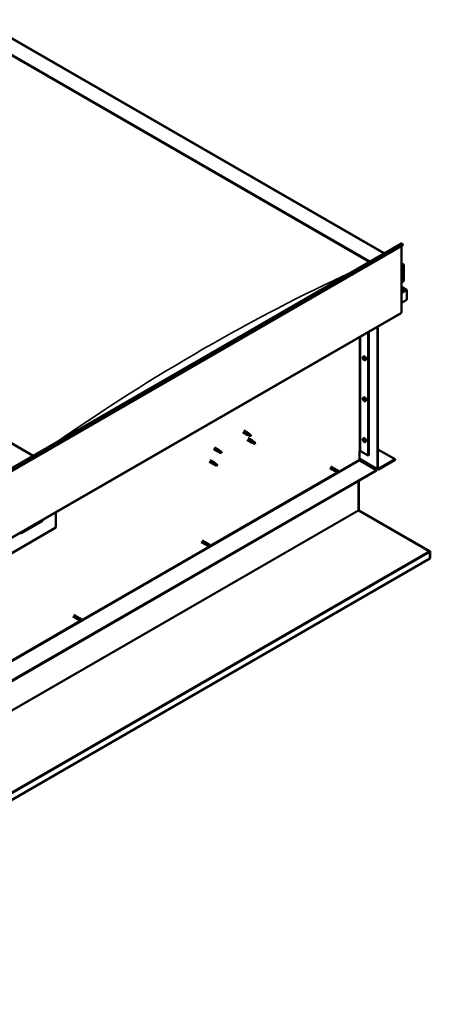
# Model space of a CAD drawing. Units: millimetres. Extents: x -6248 to 24304, y 3138 to 8837.
# Drawn here: x 23312 to 24304, y 3139 to 5518 of the extents above; entities that cross this region are included whole.
import ezdxf

# ---------------------------------------------------------------- set-up
doc = ezdxf.new("R2010")
doc.units = ezdxf.units.MM
doc.header["$LTSCALE"] = 25
doc.layers.add('Visible (ISO)', color=7, linetype='Continuous', lineweight=50)
doc.layers.add('Visible Narrow (ISO)', color=7, linetype='Continuous', lineweight=35)

msp = doc.modelspace()

# ---------------------------------------------------------------- linework, layer by layer
at = {"layer": 'Visible (ISO)'}
for p, q in [((23214.4, 5518.1), (24192.1, 4953.7)), ((23214.4, 5478.5), (24157.8, 4933.9)), ((23221.5, 5473.2), (24156.7, 4933.2)), ((23221.5, 5473.2), (24156.7, 4933.2)), ((23344.6, 4464.4), (22401.3, 5009)), ((22536.4, 3997.7), (24233.4, 4977.5)), ((24238, 4972.9), (22540.9, 3993.1)), ((24237.3, 4974.7), (24238, 4972.9)), ((24233.7, 4970.5), (24233.7, 4810.8)), ((24233.7, 4929.6), (24238.7, 4926.8)), ((24236.2, 4927.4), (24233.7, 4927.4)), ((24233.7, 4927.4), (24236.2, 4927.4)), ((24239.8, 4886.5), (24239.8, 4925.3)), ((24239.8, 4925.3), (24239.8, 4886.5)), ((24233.7, 4883.1), (24239.8, 4886.5)), ((24246.2, 4865.3), (24233.7, 4872.5)), ((24244.6, 4865.7), (24233.7, 4865.7)), ((24233.7, 4865.7), (24244.6, 4865.7)), ((24246.8, 4864.5), (24246.8, 4864.5)), ((24246.8, 4864.5), (24246.8, 4864.5)), ((24246.8, 4864.5), (24246.8, 4841.2)), ((24246.8, 4864.5), (24246.8, 4864.5)), ((24246.8, 4864.5), (24246.8, 4841.2)), ((24246.8, 4841.2), (24246.8, 4864.4)), ((24246.8, 4841.2), (24233.7, 4833.7)), ((24246.8, 4841.2), (24246.8, 4841.2)), ((24246.8, 4841.2), (24246.8, 4841.2)), ((22536, 3829.4), (24233, 4809.2)), ((24153.8, 4763.5), (24153.8, 4465)), ((24154.9, 4764.1), (24154.9, 4465.6)), ((24176.1, 4433), (24176.1, 4776.3)), ((24177.2, 4433.6), (24177.2, 4777)), ((24141.6, 4703.5), (24143, 4704.3)), ((24141.8, 4699.1), (24142.9, 4699.8)), ((24142.6, 4700.4), (24143.1, 4700.6)), ((24143.5, 4697.3), (24144.3, 4697.8)), ((24144.4, 4698.5), (24144.4, 4698.6)), ((24146.4, 4695.3), (24147.7, 4696)), ((24141.6, 4604.7), (24143, 4605.5)), ((24141.8, 4600.3), (24142.9, 4601)), ((24142.6, 4601.6), (24143.1, 4601.9)), ((24143.5, 4598.5), (24144.3, 4599)), ((24144.4, 4599.7), (24144.4, 4599.8)), ((24146.4, 4596.5), (24147.7, 4597.3)), ((23850.7, 4521.3), (23861.3, 4515.2)), ((23853.1, 4525.5), (23863.7, 4519.3)), ((23861.3, 4502.9), (23871.9, 4496.8)), ((23863.8, 4514.1), (23861.4, 4515.1)), ((23861.5, 4515.9), (23863.6, 4515)), ((23863.6, 4515), (23867.6, 4512.6)), ((23863.7, 4507.1), (23874.3, 4501)), ((23865.4, 4518.1), (23863.8, 4519.3)), ((23867.6, 4512.6), (23869.9, 4513)), ((23869.2, 4515.1), (23870.5, 4514.3)), ((23870.5, 4514.3), (23869.9, 4513)), ((23872.1, 4497.6), (23874.2, 4496.6)), ((23876.1, 4499.7), (23874.4, 4500.9)), ((24141.6, 4505.9), (24143, 4506.7)), ((24141.8, 4501.5), (24142.9, 4502.2)), ((24142.6, 4502.8), (24143.1, 4503.1)), ((24143.5, 4499.7), (24144.3, 4500.2)), ((24144.4, 4500.9), (24144.4, 4501)), ((24146.4, 4497.7), (24147.7, 4498.5)), ((23780, 4480.5), (23790.6, 4474.4)), ((23782.4, 4484.6), (23793, 4478.5)), ((23793.1, 4473.3), (23790.7, 4474.3)), ((23790.8, 4475.1), (23792.9, 4474.1)), ((23792.9, 4474.1), (23796.9, 4471.8)), ((23794.7, 4477.2), (23793.1, 4478.5)), ((23798.5, 4474.2), (23799.8, 4473.5)), ((23799.8, 4473.5), (23799.2, 4472.2)), ((23874.4, 4495.7), (23872, 4496.8)), ((23874.2, 4496.6), (23878.3, 4494.3)), ((23878.3, 4494.3), (23880.5, 4494.6)), ((23879.8, 4496.7), (23881.2, 4495.9)), ((23881.2, 4495.9), (23880.5, 4494.6)), ((24132.3, 4475.8), (24132.3, 4455.4)), ((24135.1, 4475.8), (24153.8, 4465)), ((24177.2, 4479.7), (24218.5, 4455.8)), ((23769.4, 4449.9), (23780, 4443.7)), ((23771.8, 4454), (23782.4, 4447.9)), ((23796.9, 4471.8), (23799.2, 4472.2)), ((24132.3, 4457.1), (24176.8, 4431.4)), ((24133.7, 4453), (24173.6, 4429.9)), ((24153.8, 4465), (24154.9, 4465.6)), ((24218.5, 4455.8), (24178.6, 4432.8)), ((24178.6, 4431.5), (24218.5, 4454.6)), ((24218.5, 4455.8), (24218.5, 4454.6)), ((24173.6, 4429.9), (22481.5, 3453)), ((22481.5, 3451.7), (24173.6, 4428.7)), ((23782.5, 4442.7), (23780.1, 4443.7)), ((23780.2, 4444.5), (23782.3, 4443.5)), ((23782.3, 4443.5), (23786.3, 4441.2)), ((23784.1, 4446.6), (23782.5, 4447.8)), ((23786.3, 4441.2), (23788.6, 4441.5)), ((23787.9, 4443.6), (23789.2, 4442.9)), ((23789.2, 4442.9), (23788.6, 4441.5)), ((24061.1, 4434.6), (24072.4, 4428)), ((24063.5, 4438.7), (24074.8, 4432.2)), ((24075.1, 4426.9), (24072.5, 4428)), ((24073.1, 4430.4), (24075.1, 4429.2)), ((24077.2, 4430.4), (24074.9, 4432.1)), ((24075.1, 4429.2), (24079.1, 4426.9)), ((24075.1, 4426.9), (24079.1, 4424.5)), ((24077.1, 4430.4), (24081.2, 4428.1)), ((24079.1, 4426.9), (24081, 4425.8)), ((24081.2, 4425.7), (24081, 4425.8)), ((24173.6, 4429.9), (24173.6, 4428.7)), ((24130.2, 4403.6), (24130.2, 4333)), ((24130.2, 4333), (24130.2, 4403.6)), ((24131.2, 4333.6), (24131.2, 4404.2)), ((24131.3, 4333), (24130.5, 4332.2)), ((24131.1, 4331.9), (24301.3, 4233.7)), ((24131.8, 4331.8), (24131.7, 4331.5)), ((24132.1, 4332.4), (24131.8, 4331.8)), ((24302.4, 4234.1), (24132.1, 4332.4)), ((23315.9, 4277.6), (23367.5, 4307.4)), ((23399.4, 4327.9), (23399.4, 4290.7)), ((23399.4, 4290.7), (23257.9, 4209)), ((23753, 4259.5), (23764.4, 4253)), ((23750.6, 4255.3), (23762, 4248.8)), ((23764.7, 4247.6), (23762, 4248.8)), ((23762.7, 4251.2), (23764.7, 4250)), ((23766.7, 4251.2), (23764.4, 4252.9)), ((23764.7, 4250), (23768.7, 4247.7)), ((23764.7, 4247.7), (23768.7, 4245.3)), ((23766.7, 4251.2), (23770.8, 4248.9)), ((23768.7, 4247.7), (23770.6, 4246.6)), ((23770.8, 4246.5), (23770.6, 4246.6)), ((24302.5, 4216.1), (22436.6, 3138.8)), ((24301.9, 4233.3), (24302, 4233.4)), ((24302, 4233.4), (24302.4, 4234.1)), ((24302.5, 4232.1), (24303.4, 4233.2)), ((24302.5, 4216.1), (24302.6, 4216.1)), ((24302.6, 4216.1), (24302.6, 4231.6)), ((24302.6, 4216.1), (24303.6, 4216.7)), ((24303.6, 4216.7), (24303.6, 4232.2)), ((23440.2, 4076.1), (23451.5, 4069.6)), ((23442.6, 4080.3), (23453.9, 4073.7)), ((23454.3, 4068.4), (23451.6, 4069.5)), ((23452.2, 4072), (23454.2, 4070.8)), ((23456.3, 4072), (23454, 4073.7)), ((23454.2, 4070.8), (23458.3, 4068.5)), ((23456.3, 4072), (23460.4, 4069.6)), ((23454.2, 4068.4), (23458.3, 4066.1)), ((23458.3, 4068.5), (23460.2, 4067.4)), ((23460.4, 4067.3), (23460.2, 4067.4))]:
    msp.add_line(p, q, dxfattribs=at)
for centre in [(24148.5, 4702), (24148.5, 4603.2), (24148.5, 4504.4)]:
    msp.add_arc(centre, 8, 204.1421, 215.8579, dxfattribs=at)
for centre, major_axis, ratio, start_param, end_param in [((24235.2, 4974.5), (-1.75, 3.03), 0.57735, 4.45059, 6.283185), ((24236.2, 4925.3), (-3.54, 0), 0.57735, 3.141593, 4.712389), ((24236.2, 4925.3), (-3.54, 0), 0.57735, 3.141593, 4.712389), ((24244.6, 4864.4), (2.26, 0), 0.57735, 0.785398, 1.570796), ((24244.6, 4864.4), (2.26, 0), 0.57735, 0.062541, 1.570796), ((24245.7, 4865.1), (0.8, -1.39), 0.57735, 0.84598, 0.847939), ((24245.7, 4863.7), (-0.8, -1.39), 0.57735, 2.356194, 2.418735), ((24231.3, 4812.2), (1.75, -3.03), 0.57735, 0, 0.785398), ((24143.1, 4698.8), (-1.1, 1.91), 0.57735, 0.35909, 1.211706), ((24142, 4700.2), (0.225, -0.39), 0.57735, 3.89974, 4.741331), ((24142, 4698.7), (-0.225, 0.39), 0.57735, 6.254244, 7.095834), ((24141.4, 4699.8), (0.394, -0.682), 0.57735, 6.254244, 7.882923), ((24143.1, 4698.8), (-1.1, 1.91), 0.57735, 5.595078, 6.447694), ((24142, 4700.2), (-0.225, 0.39), 0.57735, 5.207046, 6.048636), ((24142, 4698.7), (0.225, -0.39), 0.57735, 4.946938, 5.788528), ((24143.1, 4698.8), (-1.1, 1.91), 0.57735, 1.406288, 2.258904), ((24142.2, 4701), (0.394, -0.682), 0.57735, 5.207046, 6.835726), ((24142.2, 4697.6), (0.394, -0.682), 0.57735, 1.018256, 2.646936), ((24143.1, 4700.3), (-0.225, 0.39), 0.57735, 5.994136, 6.835726), ((24143.1, 4699.4), (-0.225, 0.39), 0.57735, 0.047997, 2.646936), ((24143.1, 4697.4), (0.225, -0.39), 0.57735, 4.159848, 5.001439), ((24142.5, 4700.5), (0.394, -0.682), 0.57735, 0, 1.360732), ((24145.4, 4700.2), (-2.37, 4.11), 0.57735, 3.141593, 6.283185), ((24143.1, 4700.3), (-0.225, 0.39), 0.57735, 4.159848, 5.001439), ((24143.1, 4698.8), (1.1, -1.91), 0.57735, 1.406288, 2.258904), ((24143.4, 4698.3), (0.394, -0.682), 0.57735, 1.018256, 2.646936), ((24143.1, 4697.4), (0.225, -0.39), 0.57735, 5.994136, 6.835726), ((24143.1, 4698.8), (1.1, -1.91), 0.57735, 5.595078, 6.447694), ((24143.9, 4700.1), (-0.394, 0.682), 0.57735, 1.018256, 2.646936), ((24143.9, 4696.6), (-0.394, 0.682), 0.57735, 5.207046, 6.835726), ((24144.2, 4698), (0.225, -0.39), 0.57735, 4.159848, 5.344418), ((24144.2, 4698.9), (-0.225, 0.39), 0.57735, 4.946938, 5.788528), ((24144.2, 4697.5), (0.225, -0.39), 0.57735, 5.207046, 6.048636), ((24144.8, 4697.9), (-0.394, 0.682), 0.57735, 6.254244, 7.882923), ((24144.2, 4698.9), (0.225, -0.39), 0.57735, 6.254244, 7.095834), ((24144.2, 4697.5), (-0.225, 0.39), 0.57735, 3.89974, 4.741331), ((24143.1, 4698.8), (1.1, -1.91), 0.57735, 0.35909, 1.211706), ((24143.1, 4600), (-1.1, 1.91), 0.57735, 0.35909, 1.211706), ((24142, 4601.4), (0.225, -0.39), 0.57735, 3.89974, 4.741331), ((24142, 4599.9), (-0.225, 0.39), 0.57735, 6.254244, 7.095834), ((24141.4, 4601), (0.394, -0.682), 0.57735, 6.254244, 7.882923), ((24143.1, 4600), (-1.1, 1.91), 0.57735, 5.595078, 6.447694), ((24142, 4601.4), (-0.225, 0.39), 0.57735, 5.207046, 6.048636), ((24142, 4599.9), (0.225, -0.39), 0.57735, 4.946938, 5.788528), ((24143.1, 4600), (-1.1, 1.91), 0.57735, 1.406288, 2.258904), ((24142.2, 4602.2), (0.394, -0.682), 0.57735, 5.207046, 6.835726), ((24142.2, 4598.8), (0.394, -0.682), 0.57735, 1.018256, 2.646936), ((24143.1, 4601.5), (-0.225, 0.39), 0.57735, 5.994136, 6.835726), ((24143.1, 4600.6), (-0.225, 0.39), 0.57735, 0.047997, 2.646936), ((24143.1, 4598.6), (0.225, -0.39), 0.57735, 4.159848, 5.001439), ((24142.5, 4601.7), (0.394, -0.682), 0.57735, 0, 1.360732), ((24145.4, 4601.4), (-2.37, 4.11), 0.57735, 3.141593, 6.283185), ((24143.1, 4601.5), (-0.225, 0.39), 0.57735, 4.159848, 5.001439), ((24143.1, 4600), (1.1, -1.91), 0.57735, 1.406288, 2.258904), ((24143.4, 4599.5), (0.394, -0.682), 0.57735, 1.018256, 2.646936), ((24143.1, 4598.6), (0.225, -0.39), 0.57735, 5.994136, 6.835726), ((24143.1, 4600), (1.1, -1.91), 0.57735, 5.595078, 6.447694), ((24143.9, 4601.3), (-0.394, 0.682), 0.57735, 1.018256, 2.646936), ((24143.9, 4597.8), (-0.394, 0.682), 0.57735, 5.207046, 6.835726), ((24144.2, 4599.2), (0.225, -0.39), 0.57735, 4.159848, 5.344418), ((24144.2, 4600.1), (-0.225, 0.39), 0.57735, 4.946938, 5.788528), ((24144.2, 4598.7), (0.225, -0.39), 0.57735, 5.207046, 6.048636), ((24144.8, 4599.1), (-0.394, 0.682), 0.57735, 6.254244, 7.882923), ((24144.2, 4600.1), (0.225, -0.39), 0.57735, 6.254244, 7.095834), ((24144.2, 4598.7), (-0.225, 0.39), 0.57735, 3.89974, 4.741331), ((24143.1, 4600), (1.1, -1.91), 0.57735, 0.35909, 1.211706), ((23862.5, 4517.3), (1.2, 2.08), 0.57735, 6.213805, 9.494158), ((23865, 4515.8), (1.03, 1.78), 0.57735, 0.133634, 2.356194), ((23869.1, 4513.5), (-1.03, -1.78), 0.57735, 3.861865, 5.497787), ((23869.1, 4513.5), (1.03, 1.78), 0.57735, 3.861865, 5.497787), ((23873.1, 4498.9), (1.2, 2.08), 0.57735, 6.213805, 9.494158), ((23875.6, 4497.4), (1.03, 1.78), 0.57735, 0.133634, 2.356194), ((24143.1, 4501.2), (-1.1, 1.91), 0.57735, 0.35909, 1.211706), ((24142, 4502.6), (0.225, -0.39), 0.57735, 3.89974, 4.741331), ((24142, 4501.1), (-0.225, 0.39), 0.57735, 6.254244, 7.095834), ((24141.4, 4502.2), (0.394, -0.682), 0.57735, 6.254244, 7.882923), ((24143.1, 4501.2), (-1.1, 1.91), 0.57735, 5.595078, 6.447694), ((24142, 4502.6), (-0.225, 0.39), 0.57735, 5.207046, 6.048636), ((24142, 4501.1), (0.225, -0.39), 0.57735, 4.946938, 5.788528), ((24143.1, 4501.2), (-1.1, 1.91), 0.57735, 1.406288, 2.258904), ((24142.2, 4503.4), (0.394, -0.682), 0.57735, 5.207046, 6.835726), ((24142.2, 4500), (0.394, -0.682), 0.57735, 1.018256, 2.646936), ((24143.1, 4502.7), (-0.225, 0.39), 0.57735, 5.994136, 6.835726), ((24143.1, 4501.8), (-0.225, 0.39), 0.57735, 0.047997, 2.646936), ((24143.1, 4499.8), (0.225, -0.39), 0.57735, 4.159848, 5.001439), ((24142.5, 4502.9), (0.394, -0.682), 0.57735, 0, 1.360732), ((24145.4, 4502.6), (-2.37, 4.11), 0.57735, 3.141593, 6.283185), ((24143.1, 4502.7), (-0.225, 0.39), 0.57735, 4.159848, 5.001439), ((24143.1, 4501.2), (1.1, -1.91), 0.57735, 1.406288, 2.258904), ((24143.4, 4500.7), (0.394, -0.682), 0.57735, 1.018256, 2.646936), ((24143.1, 4499.8), (0.225, -0.39), 0.57735, 5.994136, 6.835726), ((24143.1, 4501.2), (1.1, -1.91), 0.57735, 5.595078, 6.447694), ((24143.9, 4502.5), (-0.394, 0.682), 0.57735, 1.018256, 2.646936), ((24143.9, 4499.1), (-0.394, 0.682), 0.57735, 5.207046, 6.835726), ((24144.2, 4500.4), (0.225, -0.39), 0.57735, 4.159848, 5.344418), ((24144.2, 4501.3), (-0.225, 0.39), 0.57735, 4.946938, 5.788528), ((24144.2, 4499.9), (0.225, -0.39), 0.57735, 5.207046, 6.048636), ((24144.8, 4500.3), (-0.394, 0.682), 0.57735, 6.254244, 7.882923), ((24144.2, 4501.3), (0.225, -0.39), 0.57735, 6.254244, 7.095834), ((24144.2, 4499.9), (-0.225, 0.39), 0.57735, 3.89974, 4.741331), ((24143.1, 4501.2), (1.1, -1.91), 0.57735, 0.35909, 1.211706), ((23791.8, 4476.4), (1.2, 2.08), 0.57735, 6.213805, 9.494158), ((23794.3, 4475), (1.03, 1.78), 0.57735, 0.133634, 2.356194), ((23798.4, 4472.6), (-1.03, -1.78), 0.57735, 3.861865, 5.497787), ((23798.4, 4472.6), (1.03, 1.78), 0.57735, 3.861865, 5.497787), ((23879.7, 4495.1), (-1.03, -1.78), 0.57735, 3.861865, 5.497787), ((23879.7, 4495.1), (1.03, 1.78), 0.57735, 3.861865, 5.497787), ((24133.7, 4475), (2, 0), 0.57735, 0.785398, 2.356194), ((24133.7, 4454.6), (1, -1.73), 0.57735, 3.926991, 5.497787), ((23781.2, 4445.8), (1.2, 2.08), 0.57735, 6.213805, 9.494158), ((23783.7, 4444.4), (1.03, 1.78), 0.57735, 0.133634, 2.356194), ((23787.8, 4442), (-1.03, -1.78), 0.57735, 3.861865, 5.497787), ((23787.8, 4442), (1.03, 1.78), 0.57735, 3.861865, 5.497787), ((24073.6, 4430.1), (1.2, 2.08), 0.57735, 6.213805, 9.494158), ((24076.1, 4428.6), (-1.03, -1.78), 0.57735, 5.631421, 6.283185), ((24076.1, 4428.6), (1.03, 1.78), 0.57735, 0, 1.570796), ((24080.2, 4426.3), (1.03, 1.78), 0.57735, 6.21806, 7.853982), ((24080.2, 4426.3), (-1.03, -1.78), 0.57735, 6.21806, 7.853982), ((24178.6, 4434.4), (-1.75, -3.03), 0.57735, 5.497787, 7.068583), ((24178.6, 4434.4), (-1, -1.73), 0.57735, 5.497787, 7.068583), ((24131.6, 4332.2), (-1, 1.73), 0.57735, 0.785398, 1.178097), ((24132.6, 4334.4), (-1, -1.73), 0.57735, 5.497787, 5.890486), ((23362.6, 4313.1), (5.14, -5.58), 0.368973, 6.200611, 6.91206), ((23311, 4283.3), (5.14, -5.58), 0.368973, 5.489162, 6.200611), ((23763.2, 4250.9), (1.2, 2.08), 0.57735, 6.213805, 9.494158), ((23765.7, 4249.4), (-1.03, -1.78), 0.57735, 5.631421, 6.283185), ((23765.7, 4249.4), (1.03, 1.78), 0.57735, 0, 1.570796), ((23769.8, 4247.1), (1.03, 1.78), 0.57735, 6.21806, 7.853982), ((23769.8, 4247.1), (-1.03, -1.78), 0.57735, 6.21806, 7.853982), ((24300.1, 4233), (-1.75, 3.03), 0.57735, 4.252614, 4.31969), ((24301.1, 4230.8), (1, 1.73), 0.57735, 5.497787, 5.890486), ((24301.1, 4230.8), (1.75, 3.03), 0.57735, 5.497787, 5.890486), ((23452.7, 4071.7), (1.2, 2.08), 0.57735, 6.213805, 9.494158), ((23455.3, 4070.2), (-1.03, -1.78), 0.57735, 5.631421, 6.283185), ((23455.3, 4070.2), (1.03, 1.78), 0.57735, 0, 1.570796), ((23459.3, 4067.9), (1.03, 1.78), 0.57735, 6.21806, 7.853982), ((23459.3, 4067.9), (-1.03, -1.78), 0.57735, 6.21806, 7.853982)]:
    msp.add_ellipse(centre, major_axis=major_axis, ratio=ratio, start_param=start_param, end_param=end_param, dxfattribs=at)
for points, knots in [([(24141.2, 4698.7), (24141, 4699.1), (24140.9, 4699.5), (24140.7, 4700.3), (24140.6, 4700.7), (24140.6, 4701.4), (24140.6, 4701.8), (24140.8, 4702.4), (24140.9, 4702.7), (24141.2, 4703.2), (24141.4, 4703.4), (24141.6, 4703.5)], [5.673656, 5.673656, 5.673656, 5.673656, 5.952641, 5.952641, 6.231627, 6.231627, 6.510612, 6.510612, 6.789598, 6.789598, 7.068583, 7.068583, 7.068583, 7.068583]), ([(24141.6, 4700.4), (24141.6, 4700.4), (24141.7, 4700.5), (24141.7, 4700.6), (24141.7, 4700.6), (24141.8, 4700.6), (24141.8, 4700.6), (24141.8, 4700.6)], [0.17438702, 0.17438702, 0.17438702, 0.17438702, 0.18896797, 0.18896797, 0.20586323, 0.20586323, 0.21737852, 0.21737852, 0.21737852, 0.21737852]), ([(24141.8, 4698.5), (24141.8, 4698.6), (24141.7, 4698.6), (24141.7, 4698.7), (24141.7, 4698.8), (24141.7, 4698.8), (24141.6, 4698.9), (24141.6, 4698.9)], [0.17438702, 0.17438702, 0.17438702, 0.17438702, 0.18896797, 0.18896797, 0.20586323, 0.20586323, 0.21737852, 0.21737852, 0.21737852, 0.21737852]), ([(24146.4, 4695.3), (24146.2, 4695.1), (24145.9, 4695.1), (24145.3, 4695), (24145, 4695.1), (24144.4, 4695.3), (24144.1, 4695.4), (24143.4, 4695.8), (24143.1, 4696.1), (24142.5, 4696.6), (24142.3, 4696.9), (24142, 4697.3)], [3.926991, 3.926991, 3.926991, 3.926991, 4.205976, 4.205976, 4.484962, 4.484962, 4.763947, 4.763947, 5.042933, 5.042933, 5.321918, 5.321918, 5.321918, 5.321918]), ([(24142.9, 4700.7), (24142.9, 4700.7), (24143, 4700.7), (24143.1, 4700.7), (24143.1, 4700.7), (24143.2, 4700.6), (24143.2, 4700.6), (24143.2, 4700.5)], [0.17438702, 0.17438702, 0.17438702, 0.17438702, 0.18896797, 0.18896797, 0.20586323, 0.20586323, 0.21737852, 0.21737852, 0.21737852, 0.21737852]), ([(24143.2, 4697), (24143.2, 4697), (24143.2, 4697), (24143.1, 4697), (24143, 4697), (24143, 4697.1), (24142.9, 4697.1), (24142.9, 4697.1)], [0.17438702, 0.17438702, 0.17438702, 0.17438702, 0.18896797, 0.18896797, 0.20586323, 0.20586323, 0.21737852, 0.21737852, 0.21737852, 0.21737852]), ([(24144.3, 4699.2), (24144.4, 4699.1), (24144.4, 4699.1), (24144.4, 4699), (24144.5, 4698.9), (24144.5, 4698.8), (24144.5, 4698.8), (24144.5, 4698.8)], [0.17438702, 0.17438702, 0.17438702, 0.17438702, 0.18896797, 0.18896797, 0.20586323, 0.20586323, 0.21737851, 0.21737851, 0.21737851, 0.21737851]), ([(24144.5, 4697.3), (24144.5, 4697.2), (24144.5, 4697.2), (24144.5, 4697.1), (24144.4, 4697.1), (24144.4, 4697.1), (24144.4, 4697.1), (24144.3, 4697.1)], [0.17438702, 0.17438702, 0.17438702, 0.17438702, 0.18896797, 0.18896797, 0.20586323, 0.20586323, 0.21737851, 0.21737851, 0.21737851, 0.21737851]), ([(24141.2, 4599.9), (24141, 4600.3), (24140.9, 4600.7), (24140.7, 4601.5), (24140.6, 4601.9), (24140.6, 4602.6), (24140.6, 4603), (24140.8, 4603.6), (24140.9, 4603.9), (24141.2, 4604.4), (24141.4, 4604.6), (24141.6, 4604.7)], [5.673656, 5.673656, 5.673656, 5.673656, 5.952641, 5.952641, 6.231627, 6.231627, 6.510612, 6.510612, 6.789598, 6.789598, 7.068583, 7.068583, 7.068583, 7.068583]), ([(24141.6, 4601.6), (24141.6, 4601.6), (24141.7, 4601.7), (24141.7, 4601.8), (24141.7, 4601.8), (24141.8, 4601.8), (24141.8, 4601.8), (24141.8, 4601.8)], [0.17438702, 0.17438702, 0.17438702, 0.17438702, 0.18896797, 0.18896797, 0.20586323, 0.20586323, 0.21737852, 0.21737852, 0.21737852, 0.21737852]), ([(24141.8, 4599.7), (24141.8, 4599.8), (24141.7, 4599.8), (24141.7, 4599.9), (24141.7, 4600), (24141.7, 4600.1), (24141.6, 4600.1), (24141.6, 4600.1)], [0.17438702, 0.17438702, 0.17438702, 0.17438702, 0.18896797, 0.18896797, 0.20586323, 0.20586323, 0.21737852, 0.21737852, 0.21737852, 0.21737852]), ([(24146.4, 4596.5), (24146.2, 4596.3), (24145.9, 4596.3), (24145.3, 4596.2), (24145, 4596.3), (24144.4, 4596.5), (24144.1, 4596.6), (24143.4, 4597), (24143.1, 4597.3), (24142.5, 4597.8), (24142.3, 4598.1), (24142, 4598.5)], [3.926991, 3.926991, 3.926991, 3.926991, 4.205976, 4.205976, 4.484962, 4.484962, 4.763947, 4.763947, 5.042933, 5.042933, 5.321918, 5.321918, 5.321918, 5.321918]), ([(24142.9, 4601.9), (24142.9, 4601.9), (24143, 4601.9), (24143.1, 4601.9), (24143.1, 4601.9), (24143.2, 4601.8), (24143.2, 4601.8), (24143.2, 4601.7)], [0.17438702, 0.17438702, 0.17438702, 0.17438702, 0.18896797, 0.18896797, 0.20586323, 0.20586323, 0.21737852, 0.21737852, 0.21737852, 0.21737852]), ([(24143.2, 4598.2), (24143.2, 4598.2), (24143.2, 4598.2), (24143.1, 4598.2), (24143, 4598.2), (24143, 4598.3), (24142.9, 4598.3), (24142.9, 4598.3)], [0.17438702, 0.17438702, 0.17438702, 0.17438702, 0.18896797, 0.18896797, 0.20586323, 0.20586323, 0.21737852, 0.21737852, 0.21737852, 0.21737852]), ([(24144.3, 4600.4), (24144.4, 4600.3), (24144.4, 4600.3), (24144.4, 4600.2), (24144.5, 4600.1), (24144.5, 4600), (24144.5, 4600), (24144.5, 4600)], [0.17438702, 0.17438702, 0.17438702, 0.17438702, 0.18896797, 0.18896797, 0.20586323, 0.20586323, 0.21737851, 0.21737851, 0.21737851, 0.21737851]), ([(24144.5, 4598.5), (24144.5, 4598.4), (24144.5, 4598.4), (24144.5, 4598.3), (24144.4, 4598.3), (24144.4, 4598.3), (24144.4, 4598.3), (24144.3, 4598.3)], [0.17438702, 0.17438702, 0.17438702, 0.17438702, 0.18896797, 0.18896797, 0.20586323, 0.20586323, 0.21737851, 0.21737851, 0.21737851, 0.21737851]), ([(23864.2, 4514), (23863.9, 4514.1), (23863.7, 4514.2), (23863.1, 4514.4), (23862.8, 4514.6), (23862.2, 4515), (23861.9, 4515.2), (23861.7, 4515.5), (23861.6, 4515.6), (23861.6, 4515.8), (23861.5, 4515.9), (23861.5, 4515.9)], [0.9725494, 0.9725494, 0.9725494, 0.9725494, 1.0547969, 1.0547969, 1.1648244, 1.1648244, 1.2623094, 1.2623094, 1.290226, 1.290226, 1.3181426, 1.3181426, 1.3181426, 1.3181426]), ([(23869, 4511.7), (23868.8, 4511.9), (23868.5, 4512), (23867.7, 4512.4), (23867, 4512.7), (23865.8, 4513.2), (23865.2, 4513.5), (23864.4, 4513.8), (23864.3, 4513.9), (23864.2, 4514)], [1.0298299, 1.0298299, 1.0298299, 1.0298299, 1.1268672, 1.1268672, 1.3401618, 1.3401618, 1.5534565, 1.5534565, 1.5990374, 1.5990374, 1.5990374, 1.5990374]), ([(23865.9, 4517.6), (23865.8, 4517.8), (23865.7, 4517.9), (23865.5, 4518), (23865.5, 4518), (23865.4, 4518.1)], [0.9722954, 0.9722954, 0.9722954, 0.9722954, 1.054543, 1.054543, 1.0862896, 1.0862896, 1.0862896, 1.0862896]), ([(23869.2, 4515.2), (23869, 4515.3), (23868.8, 4515.5), (23868.1, 4516), (23867.6, 4516.3), (23866.8, 4516.9), (23866.4, 4517.2), (23866, 4517.6), (23866, 4517.6), (23865.9, 4517.6)], [1.0296095, 1.0296095, 1.0296095, 1.0296095, 1.1266468, 1.1266468, 1.3399415, 1.3399415, 1.5532361, 1.5532361, 1.5988171, 1.5988171, 1.5988171, 1.5988171]), ([(23874.8, 4495.6), (23874.5, 4495.7), (23874.3, 4495.8), (23873.7, 4496.1), (23873.4, 4496.2), (23872.8, 4496.6), (23872.5, 4496.8), (23872.3, 4497.2), (23872.2, 4497.2), (23872.2, 4497.4), (23872.1, 4497.5), (23872.1, 4497.6)], [0.9725494, 0.9725494, 0.9725494, 0.9725494, 1.0547969, 1.0547969, 1.1648244, 1.1648244, 1.2623094, 1.2623094, 1.290226, 1.290226, 1.3181426, 1.3181426, 1.3181426, 1.3181426]), ([(23876.5, 4499.3), (23876.4, 4499.4), (23876.3, 4499.5), (23876.1, 4499.6), (23876.1, 4499.6), (23876.1, 4499.7)], [0.9722954, 0.9722954, 0.9722954, 0.9722954, 1.054543, 1.054543, 1.0862896, 1.0862896, 1.0862896, 1.0862896]), ([(23879.8, 4496.8), (23879.6, 4497), (23879.4, 4497.1), (23878.7, 4497.6), (23878.2, 4497.9), (23877.4, 4498.6), (23877, 4498.9), (23876.7, 4499.2), (23876.6, 4499.2), (23876.5, 4499.3)], [1.0296095, 1.0296095, 1.0296095, 1.0296095, 1.1266468, 1.1266468, 1.3399415, 1.3399415, 1.5532361, 1.5532361, 1.5988171, 1.5988171, 1.5988171, 1.5988171]), ([(24141.2, 4501.1), (24141, 4501.5), (24140.9, 4501.9), (24140.7, 4502.7), (24140.6, 4503.1), (24140.6, 4503.8), (24140.6, 4504.2), (24140.8, 4504.8), (24140.9, 4505.1), (24141.2, 4505.6), (24141.4, 4505.8), (24141.6, 4505.9)], [5.673656, 5.673656, 5.673656, 5.673656, 5.952641, 5.952641, 6.231627, 6.231627, 6.510612, 6.510612, 6.789598, 6.789598, 7.068583, 7.068583, 7.068583, 7.068583]), ([(24141.6, 4502.8), (24141.6, 4502.9), (24141.7, 4502.9), (24141.7, 4503), (24141.7, 4503), (24141.8, 4503), (24141.8, 4503), (24141.8, 4503)], [0.17438702, 0.17438702, 0.17438702, 0.17438702, 0.18896797, 0.18896797, 0.20586323, 0.20586323, 0.21737852, 0.21737852, 0.21737852, 0.21737852]), ([(24141.8, 4500.9), (24141.8, 4501), (24141.7, 4501), (24141.7, 4501.1), (24141.7, 4501.2), (24141.7, 4501.3), (24141.6, 4501.3), (24141.6, 4501.3)], [0.17438702, 0.17438702, 0.17438702, 0.17438702, 0.18896797, 0.18896797, 0.20586323, 0.20586323, 0.21737852, 0.21737852, 0.21737852, 0.21737852]), ([(24146.4, 4497.7), (24146.2, 4497.5), (24145.9, 4497.5), (24145.3, 4497.4), (24145, 4497.5), (24144.4, 4497.7), (24144.1, 4497.8), (24143.4, 4498.2), (24143.1, 4498.5), (24142.5, 4499), (24142.3, 4499.4), (24142, 4499.7)], [3.926991, 3.926991, 3.926991, 3.926991, 4.205976, 4.205976, 4.484962, 4.484962, 4.763947, 4.763947, 5.042933, 5.042933, 5.321918, 5.321918, 5.321918, 5.321918]), ([(24142.9, 4503.1), (24142.9, 4503.1), (24143, 4503.1), (24143.1, 4503.1), (24143.1, 4503.1), (24143.2, 4503), (24143.2, 4503), (24143.2, 4503)], [0.17438702, 0.17438702, 0.17438702, 0.17438702, 0.18896797, 0.18896797, 0.20586323, 0.20586323, 0.21737852, 0.21737852, 0.21737852, 0.21737852]), ([(24143.2, 4499.4), (24143.2, 4499.4), (24143.2, 4499.4), (24143.1, 4499.4), (24143, 4499.4), (24143, 4499.5), (24142.9, 4499.5), (24142.9, 4499.5)], [0.17438702, 0.17438702, 0.17438702, 0.17438702, 0.18896797, 0.18896797, 0.20586323, 0.20586323, 0.21737852, 0.21737852, 0.21737852, 0.21737852]), ([(24144.3, 4501.6), (24144.4, 4501.5), (24144.4, 4501.5), (24144.4, 4501.4), (24144.5, 4501.3), (24144.5, 4501.2), (24144.5, 4501.2), (24144.5, 4501.2)], [0.17438702, 0.17438702, 0.17438702, 0.17438702, 0.18896797, 0.18896797, 0.20586323, 0.20586323, 0.21737851, 0.21737851, 0.21737851, 0.21737851]), ([(24144.5, 4499.7), (24144.5, 4499.6), (24144.5, 4499.6), (24144.5, 4499.5), (24144.4, 4499.5), (24144.4, 4499.5), (24144.4, 4499.5), (24144.3, 4499.5)], [0.17438702, 0.17438702, 0.17438702, 0.17438702, 0.18896797, 0.18896797, 0.20586323, 0.20586323, 0.21737851, 0.21737851, 0.21737851, 0.21737851]), ([(23793.4, 4473.1), (23793.2, 4473.2), (23793, 4473.3), (23792.4, 4473.6), (23792.1, 4473.8), (23791.5, 4474.1), (23791.2, 4474.4), (23791, 4474.7), (23790.9, 4474.8), (23790.8, 4475), (23790.8, 4475), (23790.8, 4475.1)], [0.9725494, 0.9725494, 0.9725494, 0.9725494, 1.0547969, 1.0547969, 1.1648244, 1.1648244, 1.2623094, 1.2623094, 1.290226, 1.290226, 1.3181426, 1.3181426, 1.3181426, 1.3181426]), ([(23798.3, 4470.9), (23798, 4471), (23797.8, 4471.2), (23796.9, 4471.6), (23796.3, 4471.8), (23795.1, 4472.4), (23794.5, 4472.7), (23793.7, 4473), (23793.6, 4473.1), (23793.4, 4473.1)], [1.0298299, 1.0298299, 1.0298299, 1.0298299, 1.1268672, 1.1268672, 1.3401618, 1.3401618, 1.5534565, 1.5534565, 1.5990374, 1.5990374, 1.5990374, 1.5990374]), ([(23795.2, 4476.8), (23795.1, 4476.9), (23795, 4477), (23794.8, 4477.2), (23794.8, 4477.2), (23794.7, 4477.2)], [0.9722954, 0.9722954, 0.9722954, 0.9722954, 1.054543, 1.054543, 1.0862896, 1.0862896, 1.0862896, 1.0862896]), ([(23798.5, 4474.4), (23798.3, 4474.5), (23798, 4474.7), (23797.4, 4475.1), (23796.9, 4475.5), (23796.1, 4476.1), (23795.7, 4476.4), (23795.3, 4476.7), (23795.3, 4476.8), (23795.2, 4476.8)], [1.0296095, 1.0296095, 1.0296095, 1.0296095, 1.1266468, 1.1266468, 1.3399415, 1.3399415, 1.5532361, 1.5532361, 1.5988171, 1.5988171, 1.5988171, 1.5988171]), ([(23879.6, 4493.4), (23879.4, 4493.5), (23879.1, 4493.6), (23878.3, 4494), (23877.6, 4494.3), (23876.4, 4494.8), (23875.8, 4495.1), (23875, 4495.5), (23874.9, 4495.5), (23874.8, 4495.6)], [1.0298299, 1.0298299, 1.0298299, 1.0298299, 1.1268672, 1.1268672, 1.3401618, 1.3401618, 1.5534565, 1.5534565, 1.5990374, 1.5990374, 1.5990374, 1.5990374]), ([(23782.8, 4442.5), (23782.6, 4442.6), (23782.4, 4442.7), (23781.8, 4443), (23781.5, 4443.2), (23780.9, 4443.5), (23780.6, 4443.8), (23780.3, 4444.1), (23780.3, 4444.2), (23780.2, 4444.3), (23780.2, 4444.4), (23780.2, 4444.5)], [0.9725494, 0.9725494, 0.9725494, 0.9725494, 1.0547969, 1.0547969, 1.1648244, 1.1648244, 1.2623094, 1.2623094, 1.290226, 1.290226, 1.3181426, 1.3181426, 1.3181426, 1.3181426]), ([(23787.7, 4440.3), (23787.4, 4440.4), (23787.2, 4440.6), (23786.3, 4441), (23785.7, 4441.2), (23784.5, 4441.8), (23783.8, 4442), (23783.1, 4442.4), (23783, 4442.5), (23782.8, 4442.5)], [1.0298299, 1.0298299, 1.0298299, 1.0298299, 1.1268672, 1.1268672, 1.3401618, 1.3401618, 1.5534565, 1.5534565, 1.5990374, 1.5990374, 1.5990374, 1.5990374]), ([(23784.6, 4446.2), (23784.5, 4446.3), (23784.4, 4446.4), (23784.2, 4446.5), (23784.2, 4446.6), (23784.1, 4446.6)], [0.9722954, 0.9722954, 0.9722954, 0.9722954, 1.054543, 1.054543, 1.0862896, 1.0862896, 1.0862896, 1.0862896]), ([(23787.9, 4443.7), (23787.7, 4443.9), (23787.4, 4444), (23786.7, 4444.5), (23786.3, 4444.9), (23785.5, 4445.5), (23785.1, 4445.8), (23784.7, 4446.1), (23784.7, 4446.2), (23784.6, 4446.2)], [1.0296095, 1.0296095, 1.0296095, 1.0296095, 1.1266468, 1.1266468, 1.3399415, 1.3399415, 1.5532361, 1.5532361, 1.5988171, 1.5988171, 1.5988171, 1.5988171]), ([(24074.7, 4427.6), (24074.5, 4427.8), (24074.3, 4427.9), (24073.8, 4428.3), (24073.6, 4428.6), (24073.2, 4429.2), (24073, 4429.5), (24073, 4429.9), (24073, 4430), (24073, 4430.2), (24073, 4430.3), (24073.1, 4430.4)], [0.9725494, 0.9725494, 0.9725494, 0.9725494, 1.0547969, 1.0547969, 1.1648244, 1.1648244, 1.2623094, 1.2623094, 1.290226, 1.290226, 1.3181426, 1.3181426, 1.3181426, 1.3181426]), ([(24079.1, 4424.6), (24078.8, 4424.7), (24078.6, 4424.9), (24077.8, 4425.3), (24077.2, 4425.7), (24076.1, 4426.5), (24075.5, 4426.9), (24074.9, 4427.4), (24074.8, 4427.5), (24074.7, 4427.6)], [1.0298299, 1.0298299, 1.0298299, 1.0298299, 1.1268672, 1.1268672, 1.3401618, 1.3401618, 1.5534565, 1.5534565, 1.5990374, 1.5990374, 1.5990374, 1.5990374]), ([(24131.1, 4331.9), (24130.9, 4332), (24130.8, 4332), (24130.5, 4332.2), (24130.4, 4332.2), (24130.3, 4332.3)], [0, 0, 0, 0, 0.0539846, 0.0539846, 0.1079692, 0.1079692, 0.1079692, 0.1079692]), ([(24131.3, 4333), (24131.4, 4332.9), (24131.6, 4332.8), (24131.9, 4332.6), (24132, 4332.5), (24132.1, 4332.4)], [0, 0, 0, 0, 0.0539846, 0.0539846, 0.1079692, 0.1079692, 0.1079692, 0.1079692]), ([(23764.3, 4248.4), (23764, 4248.5), (23763.8, 4248.7), (23763.4, 4249.1), (23763.2, 4249.4), (23762.8, 4249.9), (23762.6, 4250.3), (23762.5, 4250.7), (23762.5, 4250.8), (23762.6, 4251), (23762.6, 4251.1), (23762.7, 4251.2)], [0.9725494, 0.9725494, 0.9725494, 0.9725494, 1.0547969, 1.0547969, 1.1648244, 1.1648244, 1.2623094, 1.2623094, 1.290226, 1.290226, 1.3181426, 1.3181426, 1.3181426, 1.3181426]), ([(23768.7, 4245.3), (23768.4, 4245.5), (23768.2, 4245.6), (23767.4, 4246.1), (23766.8, 4246.5), (23765.6, 4247.2), (23765.1, 4247.6), (23764.5, 4248.2), (23764.4, 4248.3), (23764.3, 4248.4)], [1.0298299, 1.0298299, 1.0298299, 1.0298299, 1.1268672, 1.1268672, 1.3401618, 1.3401618, 1.5534565, 1.5534565, 1.5990374, 1.5990374, 1.5990374, 1.5990374]), ([(24302.4, 4232.8), (24302.2, 4233), (24302.1, 4233.1), (24301.7, 4233.4), (24301.5, 4233.6), (24301.3, 4233.7)], [0, 0, 0, 0, 0.078103, 0.078103, 0.156206, 0.156206, 0.156206, 0.156206]), ([(24302.4, 4234.1), (24302.6, 4234), (24302.8, 4233.8), (24303.1, 4233.5), (24303.3, 4233.4), (24303.4, 4233.2)], [0, 0, 0, 0, 0.078103, 0.078103, 0.156206, 0.156206, 0.156206, 0.156206]), ([(23453.8, 4069.2), (23453.6, 4069.3), (23453.4, 4069.5), (23453, 4069.9), (23452.7, 4070.2), (23452.3, 4070.7), (23452.2, 4071.1), (23452.1, 4071.5), (23452.1, 4071.6), (23452.2, 4071.8), (23452.2, 4071.9), (23452.2, 4072)], [0.9725494, 0.9725494, 0.9725494, 0.9725494, 1.0547969, 1.0547969, 1.1648244, 1.1648244, 1.2623094, 1.2623094, 1.290226, 1.290226, 1.3181426, 1.3181426, 1.3181426, 1.3181426]), ([(23458.2, 4066.1), (23458, 4066.3), (23457.7, 4066.4), (23456.9, 4066.9), (23456.4, 4067.3), (23455.2, 4068), (23454.7, 4068.4), (23454, 4069), (23453.9, 4069.1), (23453.8, 4069.2)], [1.0298299, 1.0298299, 1.0298299, 1.0298299, 1.1268672, 1.1268672, 1.3401618, 1.3401618, 1.5534565, 1.5534565, 1.5990374, 1.5990374, 1.5990374, 1.5990374])]:
    msp.add_open_spline(points, degree=3, knots=knots, dxfattribs=at)
for points in [[(23869.9, 4513), (23869.7, 4512.6), (23869.4, 4512.2), (23869, 4511.7)], [(23869.9, 4513), (23869.7, 4513.7), (23869.4, 4514.4), (23869.2, 4515.2)], [(23799.2, 4472.2), (23799, 4472.9), (23798.7, 4473.6), (23798.5, 4474.4)], [(23880.5, 4494.6), (23880.3, 4494.2), (23880, 4493.8), (23879.6, 4493.4)], [(23880.5, 4494.6), (23880.3, 4495.3), (23880, 4496), (23879.8, 4496.8)], [(23799.2, 4472.2), (23799, 4471.8), (23798.6, 4471.4), (23798.3, 4470.9)], [(23788.6, 4441.5), (23788.3, 4441.2), (23788, 4440.7), (23787.7, 4440.3)], [(23788.6, 4441.5), (23788.3, 4442.2), (23788.1, 4443), (23787.9, 4443.7)], [(24081, 4425.8), (24080.4, 4425.4), (24079.8, 4425), (24079.1, 4424.6)], [(24081, 4425.8), (24081.1, 4426.6), (24081.2, 4427.3), (24081.3, 4428)], [(23770.6, 4246.6), (23770, 4246.2), (23769.3, 4245.8), (23768.7, 4245.3)], [(23770.6, 4246.6), (23770.6, 4247.3), (23770.7, 4248.1), (23770.8, 4248.8)], [(24302.5, 4232.1), (24302.4, 4232.2), (24302.4, 4232.2), (24302.3, 4232.3)], [(23460.2, 4067.4), (23460.2, 4068.1), (23460.3, 4068.9), (23460.4, 4069.6)], [(23460.2, 4067.4), (23459.6, 4067), (23458.9, 4066.5), (23458.2, 4066.1)]]:
    msp.add_open_spline(points, degree=3, dxfattribs=at)
at = {"layer": 'Visible Narrow (ISO)'}
for p, q in [((24191.4, 4953.3), (23214.4, 5517.3)), ((24237.3, 4974.7), (22540.2, 3994.9)), ((24236.2, 4927.4), (24233.7, 4928.8)), ((24233.7, 4925.9), (24236.2, 4927.4)), ((24239.8, 4925.3), (24233.7, 4921.8)), ((24244.6, 4865.7), (24233.7, 4872)), ((24233.7, 4859.5), (24244.6, 4865.7)), ((24233.7, 4856.8), (24246.8, 4864.4)), ((24233.7, 4810.8), (22536.7, 3831)), ((24132.3, 4751), (24132.3, 4475.8)), ((24135.1, 4752.7), (24135.1, 4475.8)), ((24141.7, 4700.1), (24142.3, 4700.4)), ((24142.1, 4698.3), (24143.2, 4699)), ((24142.8, 4700.6), (24143, 4700.7)), ((24142.8, 4697.5), (24143.9, 4698.1)), ((24144.1, 4697.2), (24144.5, 4697.4)), ((24144.4, 4698.5), (24144.4, 4698.6)), ((24141.7, 4601.3), (24142.3, 4601.6)), ((24142.1, 4599.5), (24143.2, 4600.2)), ((24142.8, 4601.8), (24143, 4601.9)), ((24142.8, 4598.7), (24143.9, 4599.3)), ((24144.1, 4598.4), (24144.5, 4598.6)), ((24144.4, 4599.7), (24144.4, 4599.8)), ((24141.7, 4502.5), (24142.3, 4502.8)), ((24142.1, 4500.7), (24143.2, 4501.4)), ((24142.8, 4503), (24143, 4503.1)), ((24142.8, 4499.9), (24143.9, 4500.5)), ((24144.1, 4499.6), (24144.5, 4499.8)), ((24144.4, 4501), (24144.4, 4501)), ((22479.1, 3497.7), (24133.7, 4453)), ((24081, 4425.8), (24132.3, 4455.4)), ((24132.3, 4458.3), (24176.1, 4433)), ((24178.6, 4432.8), (24177.2, 4433.6)), ((23770.6, 4246.6), (24079, 4424.6)), ((24131.1, 4331.9), (22436.5, 3353.5)), ((22436.6, 3355.2), (24130.2, 4333)), ((24130.2, 4333), (24131.2, 4333.6)), ((23460.2, 4067.4), (23768.5, 4245.4)), ((22436.4, 3157), (24301.3, 4233.7)), ((24302.5, 4231.6), (22436.6, 3154.3)), ((24302.6, 4231.6), (24302.5, 4231.6)), ((24303.6, 4232.2), (24302.6, 4231.6)), ((23149.7, 3888.2), (23458.1, 4066.2))]:
    msp.add_line(p, q, dxfattribs=at)
for centre, major_axis, start_param, end_param in [((23755.4, 618.7), (2513, 4352.6), 0.684516, 0.88628), ((24143.9, 4699.3), (-2.33, 4.04), 1.746665, 7.678113), ((24144, 4699.4), (-2.37, 4.11), 3.141593, 6.283185), ((24143.9, 4600.5), (-2.33, 4.04), 1.746665, 7.678113), ((24144, 4600.6), (-2.37, 4.11), 3.141593, 6.283185), ((24143.9, 4501.7), (-2.33, 4.04), 1.746665, 7.678113), ((24144, 4501.8), (-2.37, 4.11), 3.141593, 6.283185)]:
    msp.add_ellipse(centre, major_axis=major_axis, ratio=0.57735, start_param=start_param, end_param=end_param, dxfattribs=at)

doc.saveas('drawing.dxf')
